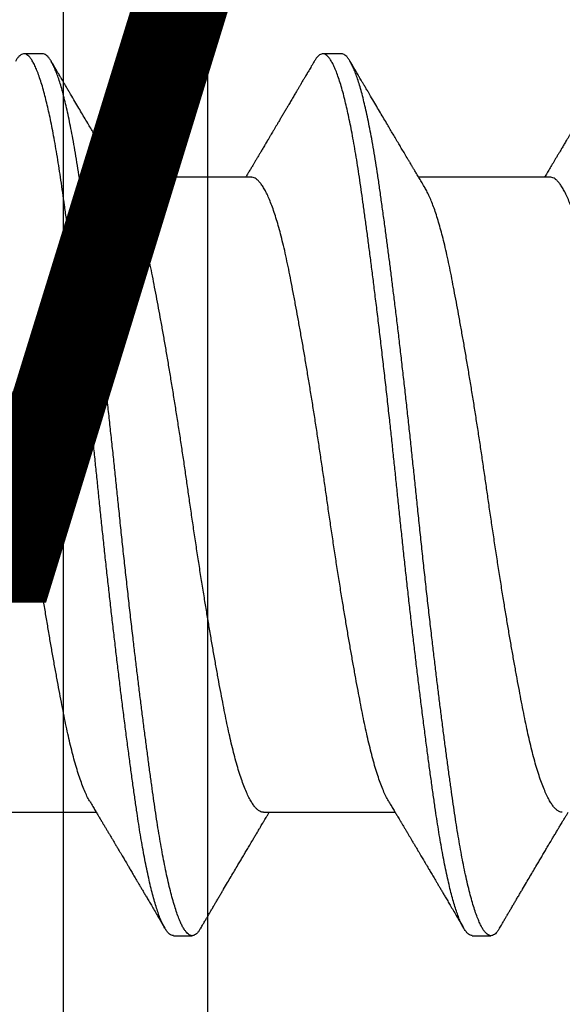
# Model space of a CAD drawing. Extents: x -2520 to 1829, y -2757 to -308.
# Drawn here: x 395 to 395, y -2120 to -2119 of the extents above; entities that cross this region are included whole.
import ezdxf

# ---------------------------------------------------------------- set-up
doc = ezdxf.new("R2010")
doc.units = 0
doc.header["$LTSCALE"] = 0.5
doc.header["$MEASUREMENT"] = 0
for name, color, linetype in [('ALB PLCP', 10, 'CONTINUOUS'), ('DENS OR PLY', 52, 'CONTINUOUS'), ('LIGHTING', 42, 'CONTINUOUS')]:
    doc.layers.add(name, color=color, linetype=linetype)
doc.layers.add('DIMS', color=92, linetype='CONTINUOUS', lineweight=15)
doc.styles.add('Arial', font='arial.ttf')

# ---------------------------------------------------------------- blocks, each defined once
blk = doc.blocks.new('#8X58-HWH-SD-TEK')
at = {"layer": 'ALB PLCP', "lineweight": 30}
for p, q in [((-0.05904, 0.2964), (-0.05904, 0.27192)), ((0.082, 0.28188), (0.082, 0.28536)), ((0.05904, 0.24306), (0.05904, 0.26754)), ((-0.082, 0.25758), (-0.082, 0.2541)), ((-0.05904, 0.24085), (-0.05904, 0.21637)), ((0.082, 0.22633), (0.082, 0.2298)), ((0.05904, 0.1875), (0.05904, 0.21198)), ((-0.082, 0.20202), (-0.082, 0.19855))]:
    blk.add_line(p, q, dxfattribs=at)
for points, knots in [([(0.05708, 0.32193), (0.05703, 0.3219), (0.05674, 0.32171), (0.05606, 0.32137), (0.05505, 0.32091), (0.05387, 0.32044), (0.05256, 0.31998), (0.05112, 0.31951), (0.04957, 0.31907), (0.04794, 0.31863), (0.04625, 0.31821), (0.04446, 0.3178), (0.04259, 0.3174), (0.04062, 0.31701), (0.03856, 0.31661), (0.0364, 0.3162), (0.03415, 0.31578), (0.0318, 0.31535), (0.02938, 0.31492), (0.02691, 0.31449), (0.02438, 0.31406), (0.0218, 0.31363), (0.0191, 0.31319), (0.01629, 0.31274), (0.01337, 0.31228), (0.01043, 0.31183), (0.00748, 0.31138), (0.00452, 0.31094), (0.00164, 0.31053), (-0.00119, 0.31013), (-0.00396, 0.30973), (-0.00674, 0.30932), (-0.00952, 0.3089), (-0.0123, 0.30847), (-0.01506, 0.30804), (-0.0178, 0.30761), (-0.0205, 0.30717), (-0.02315, 0.30673), (-0.02574, 0.30629), (-0.02824, 0.30586), (-0.03066, 0.30544), (-0.03301, 0.30502), (-0.03533, 0.30459), (-0.03761, 0.30416), (-0.03984, 0.30373), (-0.04196, 0.30331), (-0.04398, 0.30289), (-0.04589, 0.30246), (-0.04767, 0.30202), (-0.04932, 0.30159), (-0.05082, 0.30116), (-0.05221, 0.30073), (-0.05349, 0.30029), (-0.05463, 0.29985), (-0.05566, 0.29941), (-0.05655, 0.29897), (-0.0573, 0.29854), (-0.05792, 0.29811), (-0.0584, 0.29769), (-0.05875, 0.29728), (-0.05896, 0.29688), (-0.05905, 0.29659), (-0.05903, 0.29643), (-0.05903, 0.2964)], [0, 0, 0, 0, 0.003712, 0.021476, 0.039274, 0.057083, 0.074878, 0.092635, 0.110328, 0.126932, 0.143441, 0.159835, 0.176098, 0.192263, 0.208547, 0.224959, 0.241483, 0.2581, 0.274791, 0.291236, 0.307715, 0.324206, 0.340692, 0.358465, 0.376185, 0.393827, 0.411368, 0.428786, 0.44606, 0.462225, 0.478488, 0.494883, 0.511392, 0.527996, 0.544677, 0.561415, 0.57819, 0.594981, 0.611768, 0.62823, 0.64465, 0.661008, 0.677285, 0.69475, 0.71208, 0.729253, 0.746456, 0.763813, 0.781302, 0.797894, 0.814565, 0.831296, 0.848066, 0.864856, 0.881645, 0.898411, 0.915136, 0.931798, 0.948379, 0.964565, 0.980638, 0.996579, 1, 1, 1, 1]), ([(-0.0806, 0.30806), (-0.08029, 0.30788), (-0.07971, 0.30754), (-0.07889, 0.30706), (-0.07818, 0.30664), (-0.07757, 0.30628), (-0.07706, 0.30598), (-0.07666, 0.30574), (-0.07635, 0.30556), (-0.07612, 0.30543), (-0.07593, 0.30531), (-0.07572, 0.30519), (-0.0755, 0.30506), (-0.07524, 0.30491), (-0.07496, 0.30474), (-0.07452, 0.30448), (-0.07391, 0.30412), (-0.07314, 0.30367), (-0.07241, 0.30324), (-0.07174, 0.30284), (-0.07113, 0.30248), (-0.07051, 0.30212), (-0.06989, 0.30175), (-0.0693, 0.30141), (-0.06878, 0.30109), (-0.06836, 0.30085), (-0.06805, 0.30066), (-0.0678, 0.30052), (-0.06754, 0.30036), (-0.06721, 0.30017), (-0.06682, 0.29993), (-0.06638, 0.29968), (-0.06584, 0.29936), (-0.06522, 0.29899), (-0.06456, 0.2986), (-0.06395, 0.29824), (-0.0634, 0.29791), (-0.06288, 0.2976), (-0.06239, 0.29731), (-0.06192, 0.29703), (-0.06147, 0.29676), (-0.061, 0.29648), (-0.06046, 0.29616), (-0.0598, 0.29577), (-0.05931, 0.29548), (-0.05904, 0.29532), (-0.05904, 0.29532)], [0, 0, 0, 0, 0.042573, 0.08038, 0.113424, 0.14171, 0.165239, 0.184014, 0.198259, 0.207616, 0.215827, 0.225248, 0.235879, 0.247718, 0.260767, 0.275024, 0.30881, 0.345241, 0.381963, 0.410264, 0.438735, 0.467377, 0.49619, 0.524619, 0.54926, 0.56953, 0.582357, 0.592543, 0.604022, 0.619433, 0.638213, 0.658604, 0.680479, 0.712968, 0.744785, 0.773077, 0.797847, 0.821909, 0.844414, 0.866309, 0.887929, 0.906924, 0.931856, 0.962717, 0.999499, 1, 1, 1, 1]), ([(0.05903, 0.29861), (0.05903, 0.29852), (0.05902, 0.29829), (0.05887, 0.29793), (0.05858, 0.29752), (0.05817, 0.29711), (0.05762, 0.29669), (0.05693, 0.29625), (0.05607, 0.2958), (0.05505, 0.29534), (0.05388, 0.29487), (0.05256, 0.29441), (0.05112, 0.29394), (0.04957, 0.29349), (0.04794, 0.29306), (0.04625, 0.29264), (0.04446, 0.29223), (0.04259, 0.29183), (0.04062, 0.29144), (0.03856, 0.29104), (0.0364, 0.29063), (0.03415, 0.29021), (0.0318, 0.28978), (0.02938, 0.28935), (0.02691, 0.28892), (0.02438, 0.28849), (0.0218, 0.28806), (0.0191, 0.28762), (0.01629, 0.28717), (0.01337, 0.28671), (0.01043, 0.28626), (0.00748, 0.28581), (0.00452, 0.28537), (0.00164, 0.28495), (-0.00119, 0.28455), (-0.00396, 0.28415), (-0.00674, 0.28374), (-0.00952, 0.28333), (-0.0123, 0.2829), (-0.01506, 0.28247), (-0.0178, 0.28204), (-0.0205, 0.2816), (-0.02315, 0.28116), (-0.02574, 0.28072), (-0.02824, 0.28029), (-0.03066, 0.27986), (-0.03301, 0.27944), (-0.0353, 0.27902), (-0.03752, 0.2786), (-0.03967, 0.27819), (-0.04172, 0.27779), (-0.04367, 0.27738), (-0.04554, 0.27697), (-0.04727, 0.27655), (-0.04888, 0.27614), (-0.05035, 0.27573), (-0.05173, 0.27531), (-0.053, 0.27489), (-0.05415, 0.27447), (-0.05519, 0.27405), (-0.0561, 0.27362), (-0.05672, 0.27331), (-0.057, 0.27313), (-0.05705, 0.2731)], [0, 0, 0, 0, 0.011697, 0.028009, 0.044154, 0.060404, 0.076741, 0.093148, 0.110921, 0.128729, 0.146548, 0.164352, 0.182118, 0.199821, 0.216434, 0.232951, 0.249354, 0.265625, 0.281799, 0.298091, 0.314513, 0.331046, 0.347672, 0.364371, 0.380825, 0.397312, 0.413813, 0.430307, 0.44809, 0.465819, 0.48347, 0.50102, 0.518448, 0.535731, 0.551905, 0.568176, 0.58458, 0.601097, 0.617711, 0.634401, 0.651148, 0.667931, 0.684731, 0.701527, 0.717998, 0.734427, 0.750793, 0.767078, 0.783892, 0.800581, 0.817125, 0.833663, 0.850345, 0.867154, 0.883102, 0.899128, 0.915215, 0.931345, 0.947501, 0.963663, 0.979815, 0.995937, 1, 1, 1, 1]), ([(0.08059, 0.28696), (0.08034, 0.28711), (0.07986, 0.28739), (0.0792, 0.28778), (0.07865, 0.2881), (0.07821, 0.28836), (0.07788, 0.28855), (0.07752, 0.28877), (0.07704, 0.28905), (0.07645, 0.2894), (0.07582, 0.28977), (0.07521, 0.29013), (0.07458, 0.2905), (0.07397, 0.29086), (0.07316, 0.29134), (0.07217, 0.29192), (0.07102, 0.2926), (0.06992, 0.29324), (0.06894, 0.29382), (0.06808, 0.29434), (0.06731, 0.29479), (0.06655, 0.29524), (0.06576, 0.29571), (0.0649, 0.29622), (0.0641, 0.29669), (0.06335, 0.29714), (0.06271, 0.29752), (0.0621, 0.29788), (0.06157, 0.29819), (0.06122, 0.2984), (0.06099, 0.29854), (0.06084, 0.29863), (0.06064, 0.29875), (0.06037, 0.29891), (0.05998, 0.29914), (0.05953, 0.29941), (0.05919, 0.29961), (0.05904, 0.2997)], [0, 0, 0, 0, 0.035772, 0.066389, 0.091856, 0.112173, 0.127345, 0.137588, 0.16237, 0.193745, 0.22019, 0.249717, 0.279107, 0.307443, 0.334725, 0.391824, 0.444279, 0.495069, 0.544563, 0.580746, 0.615753, 0.651059, 0.687087, 0.725893, 0.770029, 0.799069, 0.830024, 0.859919, 0.88411, 0.902549, 0.909612, 0.915598, 0.924325, 0.936822, 0.953085, 0.978708, 1, 1, 1, 1]), ([(0.08058, 0.28696), (0.08074, 0.28687), (0.08108, 0.28666), (0.08148, 0.28634), (0.08179, 0.286), (0.08197, 0.28566), (0.08202, 0.28533), (0.08195, 0.285), (0.08176, 0.28467), (0.08145, 0.28434), (0.08103, 0.28402), (0.0805, 0.28368), (0.07985, 0.28335), (0.07904, 0.28299), (0.07805, 0.28261), (0.07687, 0.28221), (0.07554, 0.28181), (0.07406, 0.28141), (0.07244, 0.28102), (0.07069, 0.28062), (0.06885, 0.28024), (0.06696, 0.27988), (0.06502, 0.27953), (0.063, 0.27918), (0.06089, 0.27884), (0.05869, 0.27851), (0.05641, 0.27818), (0.05404, 0.27785), (0.05157, 0.27751), (0.049, 0.27716), (0.04635, 0.27681), (0.04361, 0.27645), (0.04084, 0.2761), (0.03806, 0.27575), (0.03528, 0.27541), (0.03244, 0.27506), (0.02955, 0.27472), (0.02647, 0.27436), (0.02319, 0.27398), (0.01973, 0.27358), (0.01623, 0.27319), (0.01272, 0.27281), (0.00921, 0.27243), (0.0057, 0.27206), (0.00229, 0.2717), (-0.001, 0.27136), (-0.00421, 0.27103), (-0.00742, 0.27069), (-0.01064, 0.27035), (-0.01387, 0.27), (-0.01708, 0.26965), (-0.02028, 0.26929), (-0.02345, 0.26892), (-0.0266, 0.26856), (-0.0297, 0.2682), (-0.03276, 0.26783), (-0.03571, 0.26747), (-0.03854, 0.26712), (-0.04125, 0.26678), (-0.0439, 0.26644), (-0.04648, 0.2661), (-0.04911, 0.26576), (-0.05178, 0.26539), (-0.05446, 0.26502), (-0.05703, 0.26466), (-0.05949, 0.2643), (-0.06184, 0.26394), (-0.0641, 0.26357), (-0.06619, 0.2632), (-0.06812, 0.26283), (-0.0699, 0.26248), (-0.07156, 0.26212), (-0.07312, 0.26175), (-0.07455, 0.26139), (-0.07587, 0.26102), (-0.07707, 0.26066), (-0.07813, 0.26029), (-0.07907, 0.25993), (-0.07988, 0.25957), (-0.08056, 0.25921), (-0.0811, 0.25887), (-0.08151, 0.25853), (-0.08179, 0.25821), (-0.08195, 0.25789), (-0.08202, 0.25768), (-0.082, 0.25758), (-0.082, 0.25758)], [0, 0, 0, 0, 0.0092512, 0.0211723, 0.0330262, 0.0448041, 0.056498, 0.0682033, 0.0799919, 0.0911756, 0.1024184, 0.1137127, 0.1250507, 0.1364243, 0.1496174, 0.1628342, 0.1760619, 0.1892873, 0.2024973, 0.215679, 0.2288194, 0.2408181, 0.2527621, 0.2646423, 0.2764498, 0.2881761, 0.2998567, 0.3116149, 0.3234512, 0.3353567, 0.3473227, 0.3593397, 0.3713982, 0.382797, 0.3942157, 0.405646, 0.4170793, 0.4285073, 0.4417118, 0.4548848, 0.4680135, 0.4810856, 0.4940888, 0.5070114, 0.5198419, 0.5315224, 0.5432491, 0.5550569, 0.5669374, 0.5788817, 0.5908806, 0.6029246, 0.6150041, 0.6271091, 0.6392298, 0.6513561, 0.6634777, 0.6748936, 0.6862881, 0.697653, 0.70898, 0.7202612, 0.7332463, 0.7461479, 0.7589549, 0.7716973, 0.784526, 0.7974468, 0.8104486, 0.822428, 0.8344561, 0.8465234, 0.85862, 0.870736, 0.8828613, 0.8949859, 0.9070996, 0.9191925, 0.9312546, 0.9432761, 0.9552475, 0.9664807, 0.9776534, 0.9887583, 0.9997885, 1, 1, 1, 1]), ([(0.08198, 0.28188), (0.08199, 0.28183), (0.082, 0.28165), (0.08186, 0.28135), (0.08157, 0.28099), (0.08115, 0.28063), (0.08062, 0.28028), (0.07995, 0.27992), (0.07915, 0.27956), (0.07822, 0.2792), (0.07716, 0.27883), (0.07598, 0.27847), (0.07467, 0.2781), (0.07324, 0.27774), (0.0717, 0.27737), (0.07004, 0.27701), (0.06831, 0.27666), (0.06652, 0.27632), (0.06468, 0.27599), (0.06276, 0.27567), (0.06076, 0.27535), (0.05858, 0.27502), (0.0562, 0.27468), (0.0536, 0.27432), (0.05088, 0.27394), (0.04805, 0.27356), (0.04511, 0.27318), (0.04208, 0.27279), (0.03904, 0.2724), (0.03602, 0.27203), (0.03302, 0.27166), (0.02996, 0.2713), (0.02686, 0.27093), (0.02372, 0.27057), (0.02055, 0.2702), (0.01735, 0.26985), (0.01414, 0.26949), (0.01092, 0.26914), (0.0077, 0.2688), (0.00448, 0.26846), (0.00134, 0.26813), (-0.00174, 0.26782), (-0.00476, 0.2675), (-0.00779, 0.26718), (-0.01083, 0.26686), (-0.01403, 0.26651), (-0.01738, 0.26614), (-0.02086, 0.26575), (-0.02432, 0.26535), (-0.02774, 0.26496), (-0.0311, 0.26456), (-0.03441, 0.26416), (-0.03756, 0.26377), (-0.04055, 0.2634), (-0.04337, 0.26304), (-0.04612, 0.26268), (-0.04878, 0.26233), (-0.05136, 0.26198), (-0.05384, 0.26164), (-0.05622, 0.2613), (-0.0585, 0.26098), (-0.0607, 0.26065), (-0.06282, 0.26031), (-0.06486, 0.25996), (-0.06676, 0.25962), (-0.06854, 0.25928), (-0.07019, 0.25894), (-0.07175, 0.2586), (-0.0732, 0.25826), (-0.07462, 0.2579), (-0.07599, 0.25752), (-0.07728, 0.25712), (-0.07841, 0.25672), (-0.07939, 0.25632), (-0.08021, 0.25593), (-0.08088, 0.25555), (-0.08138, 0.25518), (-0.08173, 0.25482), (-0.08194, 0.25448), (-0.08202, 0.25415), (-0.08198, 0.25383), (-0.08181, 0.25349), (-0.08151, 0.25315), (-0.08111, 0.25282), (-0.08075, 0.2526), (-0.08059, 0.2525)], [0, 0, 0, 0, 0.006105, 0.018921, 0.031831, 0.043737, 0.055704, 0.067722, 0.079781, 0.091871, 0.103984, 0.116108, 0.128234, 0.140351, 0.15245, 0.16452, 0.176552, 0.187853, 0.199103, 0.210295, 0.221422, 0.232476, 0.245222, 0.258061, 0.270991, 0.284001, 0.297079, 0.310212, 0.323388, 0.335494, 0.347615, 0.359741, 0.371863, 0.383969, 0.396052, 0.408099, 0.420102, 0.432052, 0.443938, 0.455752, 0.467486, 0.478496, 0.489569, 0.500712, 0.51192, 0.523183, 0.536275, 0.54942, 0.562605, 0.575817, 0.589043, 0.60227, 0.615486, 0.627578, 0.63964, 0.651661, 0.663632, 0.675543, 0.687385, 0.69915, 0.710835, 0.722554, 0.734355, 0.746229, 0.758168, 0.769476, 0.780825, 0.792208, 0.803615, 0.815039, 0.828267, 0.841493, 0.854703, 0.867886, 0.881027, 0.894115, 0.907138, 0.919007, 0.930803, 0.942515, 0.954204, 0.965975, 0.977822, 0.989738, 1, 1, 1, 1]), ([(0.05709, 0.26637), (0.05738, 0.26655), (0.05793, 0.26688), (0.05869, 0.26733), (0.05933, 0.26771), (0.05984, 0.26802), (0.06023, 0.26825), (0.0605, 0.26841), (0.0607, 0.26853), (0.06087, 0.26863), (0.06104, 0.26873), (0.06125, 0.26885), (0.06149, 0.269), (0.06183, 0.2692), (0.06227, 0.26946), (0.06277, 0.26976), (0.06324, 0.27004), (0.06372, 0.27032), (0.06417, 0.27059), (0.06463, 0.27086), (0.0651, 0.27114), (0.06562, 0.27145), (0.06616, 0.27177), (0.06667, 0.27207), (0.06713, 0.27234), (0.06753, 0.27258), (0.06785, 0.27277), (0.06816, 0.27295), (0.06851, 0.27316), (0.06899, 0.27344), (0.06958, 0.27379), (0.07028, 0.2742), (0.07107, 0.27467), (0.0718, 0.2751), (0.07245, 0.27549), (0.073, 0.27581), (0.07357, 0.27615), (0.07417, 0.2765), (0.07483, 0.27689), (0.07556, 0.27732), (0.07638, 0.2778), (0.07728, 0.27833), (0.0783, 0.27893), (0.07941, 0.27958), (0.08019, 0.28004), (0.0806, 0.28028)], [0, 0, 0, 0, 0.037452, 0.069936, 0.097446, 0.119974, 0.135044, 0.146593, 0.154619, 0.160653, 0.16804, 0.176897, 0.187225, 0.199026, 0.220543, 0.242765, 0.263011, 0.281281, 0.302918, 0.321078, 0.340301, 0.362599, 0.387976, 0.408896, 0.428175, 0.445746, 0.460328, 0.469565, 0.484956, 0.505203, 0.530309, 0.560272, 0.594177, 0.631384, 0.653664, 0.676981, 0.701335, 0.726729, 0.753702, 0.785168, 0.819353, 0.857925, 0.900887, 0.948244, 1, 1, 1, 1]), ([(-0.05706, 0.2731), (-0.05738, 0.27291), (-0.05796, 0.27257), (-0.05877, 0.27208), (-0.05945, 0.27168), (-0.06, 0.27135), (-0.06043, 0.2711), (-0.06072, 0.27092), (-0.06094, 0.27079), (-0.06114, 0.27067), (-0.06139, 0.27052), (-0.06174, 0.27031), (-0.06219, 0.27005), (-0.06282, 0.26967), (-0.0636, 0.26921), (-0.06446, 0.2687), (-0.06531, 0.26819), (-0.06618, 0.26768), (-0.06707, 0.26715), (-0.06796, 0.26663), (-0.06891, 0.26607), (-0.06994, 0.26546), (-0.07106, 0.26479), (-0.07224, 0.2641), (-0.0735, 0.26335), (-0.0746, 0.26271), (-0.07548, 0.26219), (-0.07608, 0.26184), (-0.07661, 0.26152), (-0.07708, 0.26125), (-0.07743, 0.26104), (-0.0777, 0.26088), (-0.07796, 0.26073), (-0.07829, 0.26053), (-0.07873, 0.26028), (-0.07926, 0.25997), (-0.0799, 0.25959), (-0.08035, 0.25933), (-0.08059, 0.25918)], [0, 0, 0, 0, 0.039859, 0.074313, 0.103351, 0.126964, 0.144888, 0.157552, 0.165194, 0.172817, 0.182416, 0.197975, 0.216926, 0.239231, 0.279328, 0.315895, 0.348932, 0.388346, 0.426117, 0.463119, 0.501286, 0.547448, 0.594839, 0.643893, 0.697447, 0.755984, 0.783307, 0.809264, 0.832143, 0.851943, 0.868662, 0.876708, 0.886733, 0.900966, 0.919407, 0.942058, 0.968922, 1, 1, 1, 1]), ([(0.05708, 0.26637), (0.05703, 0.26634), (0.05674, 0.26616), (0.05606, 0.26582), (0.05505, 0.26535), (0.05387, 0.26489), (0.05256, 0.26442), (0.05112, 0.26396), (0.04957, 0.26351), (0.04794, 0.26308), (0.04625, 0.26266), (0.04446, 0.26225), (0.04259, 0.26185), (0.04062, 0.26146), (0.03856, 0.26105), (0.0364, 0.26064), (0.03415, 0.26022), (0.0318, 0.2598), (0.02938, 0.25937), (0.02691, 0.25894), (0.02438, 0.25851), (0.0218, 0.25808), (0.0191, 0.25764), (0.01629, 0.25718), (0.01337, 0.25672), (0.01043, 0.25627), (0.00748, 0.25583), (0.00452, 0.25539), (0.00164, 0.25497), (-0.00119, 0.25457), (-0.00396, 0.25417), (-0.00674, 0.25376), (-0.00952, 0.25334), (-0.0123, 0.25292), (-0.01506, 0.25249), (-0.0178, 0.25205), (-0.0205, 0.25161), (-0.02315, 0.25117), (-0.02574, 0.25074), (-0.02824, 0.25031), (-0.03066, 0.24988), (-0.03301, 0.24946), (-0.03533, 0.24903), (-0.03761, 0.2486), (-0.03984, 0.24817), (-0.04196, 0.24775), (-0.04398, 0.24733), (-0.04589, 0.2469), (-0.04767, 0.24647), (-0.04932, 0.24604), (-0.05082, 0.24561), (-0.05221, 0.24517), (-0.05349, 0.24473), (-0.05463, 0.24429), (-0.05566, 0.24386), (-0.05655, 0.24342), (-0.0573, 0.24298), (-0.05792, 0.24255), (-0.0584, 0.24213), (-0.05875, 0.24172), (-0.05896, 0.24132), (-0.05905, 0.24103), (-0.05903, 0.24088), (-0.05903, 0.24085)], [0, 0, 0, 0, 0.003712, 0.021476, 0.039274, 0.057083, 0.074878, 0.092635, 0.110328, 0.126932, 0.143441, 0.159835, 0.176098, 0.192263, 0.208547, 0.224959, 0.241483, 0.2581, 0.274791, 0.291236, 0.307715, 0.324206, 0.340692, 0.358465, 0.376185, 0.393827, 0.411368, 0.428786, 0.44606, 0.462225, 0.478488, 0.494883, 0.511392, 0.527996, 0.544677, 0.561415, 0.57819, 0.594981, 0.611768, 0.62823, 0.64465, 0.661008, 0.677285, 0.69475, 0.71208, 0.729253, 0.746456, 0.763813, 0.781302, 0.797894, 0.814565, 0.831296, 0.848066, 0.864856, 0.881645, 0.898411, 0.915136, 0.931798, 0.948379, 0.964565, 0.980638, 0.996579, 1, 1, 1, 1]), ([(-0.0806, 0.2525), (-0.08029, 0.25232), (-0.07971, 0.25198), (-0.07889, 0.2515), (-0.07818, 0.25108), (-0.07757, 0.25072), (-0.07706, 0.25042), (-0.07666, 0.25018), (-0.07635, 0.25001), (-0.07612, 0.24987), (-0.07593, 0.24976), (-0.07572, 0.24964), (-0.0755, 0.2495), (-0.07524, 0.24935), (-0.07496, 0.24919), (-0.07452, 0.24893), (-0.07391, 0.24857), (-0.07314, 0.24812), (-0.07241, 0.24769), (-0.07174, 0.24729), (-0.07113, 0.24693), (-0.07051, 0.24656), (-0.06989, 0.2462), (-0.0693, 0.24585), (-0.06878, 0.24554), (-0.06836, 0.24529), (-0.06805, 0.24511), (-0.0678, 0.24496), (-0.06754, 0.24481), (-0.06721, 0.24461), (-0.06682, 0.24438), (-0.06638, 0.24412), (-0.06584, 0.2438), (-0.06522, 0.24343), (-0.06456, 0.24304), (-0.06395, 0.24268), (-0.0634, 0.24235), (-0.06288, 0.24205), (-0.06239, 0.24176), (-0.06192, 0.24147), (-0.06147, 0.24121), (-0.061, 0.24093), (-0.06046, 0.24061), (-0.0598, 0.24021), (-0.05931, 0.23992), (-0.05904, 0.23976), (-0.05904, 0.23976)], [0, 0, 0, 0, 0.042573, 0.08038, 0.113424, 0.14171, 0.165239, 0.184014, 0.198259, 0.207616, 0.215827, 0.225248, 0.235879, 0.247718, 0.260767, 0.275024, 0.30881, 0.345241, 0.381963, 0.410264, 0.438735, 0.467377, 0.49619, 0.524619, 0.54926, 0.56953, 0.582357, 0.592543, 0.604022, 0.619433, 0.638213, 0.658604, 0.680479, 0.712968, 0.744785, 0.773077, 0.797847, 0.821909, 0.844414, 0.866309, 0.887929, 0.906924, 0.931856, 0.962717, 0.999499, 1, 1, 1, 1]), ([(0.08059, 0.2314), (0.08034, 0.23156), (0.07986, 0.23184), (0.0792, 0.23222), (0.07865, 0.23255), (0.07821, 0.23281), (0.07788, 0.233), (0.07752, 0.23321), (0.07704, 0.23349), (0.07645, 0.23384), (0.07582, 0.23421), (0.07521, 0.23457), (0.07458, 0.23494), (0.07397, 0.2353), (0.07316, 0.23578), (0.07217, 0.23636), (0.07102, 0.23704), (0.06992, 0.23769), (0.06894, 0.23827), (0.06808, 0.23878), (0.06731, 0.23923), (0.06655, 0.23969), (0.06576, 0.24015), (0.0649, 0.24066), (0.0641, 0.24114), (0.06335, 0.24158), (0.06271, 0.24196), (0.0621, 0.24233), (0.06157, 0.24264), (0.06122, 0.24285), (0.06099, 0.24298), (0.06084, 0.24307), (0.06064, 0.24319), (0.06037, 0.24335), (0.05998, 0.24358), (0.05953, 0.24385), (0.05919, 0.24405), (0.05904, 0.24414)], [0, 0, 0, 0, 0.035772, 0.066389, 0.091856, 0.112173, 0.127345, 0.137588, 0.16237, 0.193745, 0.22019, 0.249717, 0.279107, 0.307443, 0.334725, 0.391824, 0.444279, 0.495069, 0.544563, 0.580746, 0.615753, 0.651059, 0.687087, 0.725893, 0.770029, 0.799069, 0.830024, 0.859919, 0.88411, 0.902549, 0.909612, 0.915598, 0.924325, 0.936822, 0.953085, 0.978708, 1, 1, 1, 1]), ([(0.05903, 0.24306), (0.05903, 0.24296), (0.05902, 0.24273), (0.05887, 0.24237), (0.05858, 0.24196), (0.05817, 0.24155), (0.05762, 0.24113), (0.05693, 0.2407), (0.05607, 0.24024), (0.05505, 0.23978), (0.05388, 0.23931), (0.05256, 0.23885), (0.05112, 0.23839), (0.04957, 0.23794), (0.04794, 0.23751), (0.04625, 0.23709), (0.04446, 0.23668), (0.04259, 0.23628), (0.04062, 0.23589), (0.03856, 0.23548), (0.0364, 0.23507), (0.03415, 0.23465), (0.0318, 0.23423), (0.02938, 0.2338), (0.02691, 0.23337), (0.02438, 0.23294), (0.0218, 0.23251), (0.0191, 0.23206), (0.01629, 0.23161), (0.01337, 0.23115), (0.01043, 0.2307), (0.00748, 0.23025), (0.00452, 0.22982), (0.00164, 0.2294), (-0.00119, 0.229), (-0.00396, 0.2286), (-0.00674, 0.22819), (-0.00952, 0.22777), (-0.0123, 0.22735), (-0.01506, 0.22691), (-0.0178, 0.22648), (-0.0205, 0.22604), (-0.02315, 0.2256), (-0.02574, 0.22517), (-0.02824, 0.22474), (-0.03066, 0.22431), (-0.03301, 0.22389), (-0.0353, 0.22347), (-0.03752, 0.22305), (-0.03967, 0.22263), (-0.04172, 0.22223), (-0.04367, 0.22183), (-0.04554, 0.22141), (-0.04727, 0.221), (-0.04888, 0.22058), (-0.05035, 0.22017), (-0.05173, 0.21975), (-0.053, 0.21933), (-0.05415, 0.21891), (-0.05519, 0.21849), (-0.0561, 0.21807), (-0.05672, 0.21775), (-0.057, 0.21758), (-0.05705, 0.21754)], [0, 0, 0, 0, 0.011697, 0.028009, 0.044154, 0.060404, 0.076741, 0.093148, 0.110921, 0.128729, 0.146548, 0.164352, 0.182118, 0.199821, 0.216434, 0.232951, 0.249354, 0.265625, 0.281799, 0.298091, 0.314513, 0.331046, 0.347672, 0.364371, 0.380825, 0.397312, 0.413813, 0.430307, 0.44809, 0.465819, 0.48347, 0.50102, 0.518448, 0.535731, 0.551905, 0.568176, 0.58458, 0.601097, 0.617711, 0.634401, 0.651148, 0.667931, 0.684731, 0.701527, 0.717998, 0.734427, 0.750793, 0.767078, 0.783892, 0.800581, 0.817125, 0.833663, 0.850345, 0.867154, 0.883102, 0.899128, 0.915215, 0.931345, 0.947501, 0.963663, 0.979815, 0.995937, 1, 1, 1, 1]), ([(0.08058, 0.2314), (0.08074, 0.23131), (0.08108, 0.23111), (0.08148, 0.23078), (0.08179, 0.23044), (0.08197, 0.23011), (0.08202, 0.22978), (0.08195, 0.22945), (0.08176, 0.22912), (0.08145, 0.22879), (0.08103, 0.22846), (0.0805, 0.22813), (0.07985, 0.22779), (0.07904, 0.22743), (0.07805, 0.22705), (0.07687, 0.22666), (0.07554, 0.22626), (0.07406, 0.22586), (0.07244, 0.22546), (0.07069, 0.22507), (0.06885, 0.22469), (0.06696, 0.22432), (0.06502, 0.22397), (0.063, 0.22363), (0.06089, 0.22329), (0.05869, 0.22296), (0.05641, 0.22263), (0.05404, 0.22229), (0.05157, 0.22195), (0.049, 0.22161), (0.04635, 0.22126), (0.04361, 0.2209), (0.04084, 0.22055), (0.03806, 0.2202), (0.03528, 0.21985), (0.03244, 0.21951), (0.02955, 0.21916), (0.02647, 0.2188), (0.02319, 0.21842), (0.01973, 0.21803), (0.01623, 0.21764), (0.01272, 0.21725), (0.00921, 0.21687), (0.0057, 0.2165), (0.00229, 0.21615), (-0.001, 0.21581), (-0.00421, 0.21548), (-0.00742, 0.21514), (-0.01064, 0.21479), (-0.01387, 0.21444), (-0.01708, 0.21409), (-0.02028, 0.21373), (-0.02345, 0.21337), (-0.0266, 0.213), (-0.0297, 0.21264), (-0.03276, 0.21227), (-0.03571, 0.21192), (-0.03854, 0.21156), (-0.04125, 0.21122), (-0.0439, 0.21088), (-0.04648, 0.21055), (-0.04911, 0.2102), (-0.05178, 0.20984), (-0.05446, 0.20947), (-0.05703, 0.20911), (-0.05949, 0.20875), (-0.06184, 0.20838), (-0.0641, 0.20801), (-0.06619, 0.20764), (-0.06812, 0.20728), (-0.0699, 0.20692), (-0.07156, 0.20656), (-0.07312, 0.2062), (-0.07455, 0.20583), (-0.07587, 0.20547), (-0.07707, 0.2051), (-0.07813, 0.20474), (-0.07907, 0.20437), (-0.07988, 0.20401), (-0.08056, 0.20366), (-0.0811, 0.20331), (-0.08151, 0.20298), (-0.08179, 0.20265), (-0.08195, 0.20234), (-0.08202, 0.20213), (-0.082, 0.20202), (-0.082, 0.20202)], [0, 0, 0, 0, 0.009251, 0.021172, 0.033026, 0.044804, 0.056498, 0.068203, 0.079992, 0.091176, 0.102418, 0.113713, 0.125051, 0.136424, 0.149617, 0.162834, 0.176062, 0.189287, 0.202497, 0.215679, 0.228819, 0.240818, 0.252762, 0.264642, 0.27645, 0.288176, 0.299857, 0.311615, 0.323451, 0.335357, 0.347323, 0.35934, 0.371398, 0.382797, 0.394216, 0.405646, 0.417079, 0.428507, 0.441712, 0.454885, 0.468014, 0.481086, 0.494089, 0.507011, 0.519842, 0.531522, 0.543249, 0.555057, 0.566937, 0.578882, 0.590881, 0.602925, 0.615004, 0.627109, 0.63923, 0.651356, 0.663478, 0.674894, 0.686288, 0.697653, 0.70898, 0.720261, 0.733246, 0.746148, 0.758955, 0.771697, 0.784526, 0.797447, 0.810449, 0.822428, 0.834456, 0.846523, 0.85862, 0.870736, 0.882861, 0.894986, 0.9071, 0.919193, 0.931255, 0.943276, 0.955248, 0.966481, 0.977653, 0.988758, 0.999788, 1, 1, 1, 1]), ([(0.08198, 0.22633), (0.08199, 0.22627), (0.082, 0.22609), (0.08186, 0.22579), (0.08157, 0.22543), (0.08115, 0.22507), (0.08062, 0.22472), (0.07995, 0.22437), (0.07915, 0.22401), (0.07822, 0.22364), (0.07716, 0.22328), (0.07598, 0.22291), (0.07467, 0.22255), (0.07324, 0.22218), (0.0717, 0.22182), (0.07004, 0.22146), (0.06831, 0.22111), (0.06652, 0.22077), (0.06468, 0.22044), (0.06276, 0.22011), (0.06076, 0.2198), (0.05858, 0.21947), (0.0562, 0.21913), (0.0536, 0.21876), (0.05088, 0.21839), (0.04805, 0.21801), (0.04511, 0.21762), (0.04208, 0.21723), (0.03904, 0.21685), (0.03602, 0.21647), (0.03302, 0.21611), (0.02996, 0.21574), (0.02686, 0.21538), (0.02372, 0.21501), (0.02055, 0.21465), (0.01735, 0.21429), (0.01414, 0.21393), (0.01092, 0.21358), (0.0077, 0.21324), (0.00448, 0.2129), (0.00134, 0.21257), (-0.00174, 0.21226), (-0.00476, 0.21195), (-0.00779, 0.21163), (-0.01083, 0.2113), (-0.01403, 0.21095), (-0.01738, 0.21058), (-0.02086, 0.21019), (-0.02432, 0.2098), (-0.02774, 0.2094), (-0.0311, 0.209), (-0.03441, 0.2086), (-0.03756, 0.20821), (-0.04055, 0.20784), (-0.04337, 0.20748), (-0.04612, 0.20712), (-0.04878, 0.20677), (-0.05136, 0.20642), (-0.05384, 0.20608), (-0.05622, 0.20575), (-0.0585, 0.20542), (-0.0607, 0.20509), (-0.06282, 0.20475), (-0.06486, 0.20441), (-0.06676, 0.20407), (-0.06854, 0.20373), (-0.07019, 0.20339), (-0.07175, 0.20305), (-0.0732, 0.2027), (-0.07462, 0.20234), (-0.07599, 0.20196), (-0.07728, 0.20156), (-0.07841, 0.20116), (-0.07939, 0.20077), (-0.08021, 0.20038), (-0.08088, 0.19999), (-0.08138, 0.19962), (-0.08173, 0.19927), (-0.08194, 0.19893), (-0.08202, 0.1986), (-0.08198, 0.19827), (-0.08181, 0.19794), (-0.08151, 0.19759), (-0.08111, 0.19726), (-0.08075, 0.19705), (-0.08059, 0.19694)], [0, 0, 0, 0, 0.006105, 0.018921, 0.031831, 0.043737, 0.055704, 0.067722, 0.079781, 0.091871, 0.103984, 0.116108, 0.128234, 0.140351, 0.15245, 0.16452, 0.176552, 0.187853, 0.199103, 0.210295, 0.221422, 0.232476, 0.245222, 0.258061, 0.270991, 0.284001, 0.297079, 0.310212, 0.323388, 0.335494, 0.347615, 0.359741, 0.371863, 0.383969, 0.396052, 0.408099, 0.420102, 0.432052, 0.443938, 0.455752, 0.467486, 0.478496, 0.489569, 0.500712, 0.51192, 0.523183, 0.536275, 0.54942, 0.562605, 0.575817, 0.589043, 0.60227, 0.615486, 0.627578, 0.63964, 0.651661, 0.663632, 0.675543, 0.687385, 0.69915, 0.710835, 0.722554, 0.734355, 0.746229, 0.758168, 0.769476, 0.780825, 0.792208, 0.803615, 0.815039, 0.828267, 0.841493, 0.854703, 0.867886, 0.881027, 0.894115, 0.907138, 0.919007, 0.930803, 0.942515, 0.954204, 0.965975, 0.977822, 0.989738, 1, 1, 1, 1]), ([(0.05709, 0.21082), (0.05738, 0.21099), (0.05793, 0.21132), (0.05869, 0.21177), (0.05933, 0.21216), (0.05984, 0.21246), (0.06023, 0.21269), (0.0605, 0.21285), (0.0607, 0.21297), (0.06087, 0.21307), (0.06104, 0.21317), (0.06125, 0.2133), (0.06149, 0.21344), (0.06183, 0.21365), (0.06227, 0.2139), (0.06277, 0.2142), (0.06324, 0.21448), (0.06372, 0.21476), (0.06417, 0.21503), (0.06463, 0.21531), (0.0651, 0.21558), (0.06562, 0.21589), (0.06616, 0.21621), (0.06667, 0.21652), (0.06713, 0.21678), (0.06753, 0.21702), (0.06785, 0.21722), (0.06816, 0.2174), (0.06851, 0.2176), (0.06899, 0.21789), (0.06958, 0.21823), (0.07028, 0.21865), (0.07107, 0.21911), (0.0718, 0.21955), (0.07245, 0.21993), (0.073, 0.22025), (0.07357, 0.22059), (0.07417, 0.22095), (0.07483, 0.22133), (0.07556, 0.22176), (0.07638, 0.22224), (0.07728, 0.22278), (0.0783, 0.22337), (0.07941, 0.22403), (0.08019, 0.22448), (0.0806, 0.22472)], [0, 0, 0, 0, 0.037452, 0.069936, 0.097446, 0.119974, 0.135044, 0.146593, 0.154619, 0.160653, 0.16804, 0.176897, 0.187225, 0.199026, 0.220543, 0.242765, 0.263011, 0.281281, 0.302918, 0.321078, 0.340301, 0.362599, 0.387976, 0.408896, 0.428175, 0.445746, 0.460328, 0.469565, 0.484956, 0.505203, 0.530309, 0.560272, 0.594177, 0.631384, 0.653664, 0.676981, 0.701335, 0.726729, 0.753702, 0.785168, 0.819353, 0.857925, 0.900887, 0.948244, 1, 1, 1, 1]), ([(-0.05706, 0.21754), (-0.05738, 0.21736), (-0.05796, 0.21701), (-0.05877, 0.21653), (-0.05945, 0.21612), (-0.06, 0.21579), (-0.06043, 0.21554), (-0.06072, 0.21536), (-0.06094, 0.21523), (-0.06114, 0.21512), (-0.06139, 0.21496), (-0.06174, 0.21476), (-0.06219, 0.21449), (-0.06282, 0.21412), (-0.0636, 0.21366), (-0.06446, 0.21315), (-0.06531, 0.21264), (-0.06618, 0.21213), (-0.06707, 0.2116), (-0.06796, 0.21107), (-0.06891, 0.21051), (-0.06994, 0.2099), (-0.07106, 0.20924), (-0.07224, 0.20854), (-0.0735, 0.2078), (-0.0746, 0.20715), (-0.07548, 0.20664), (-0.07608, 0.20628), (-0.07661, 0.20597), (-0.07708, 0.20569), (-0.07743, 0.20549), (-0.0777, 0.20533), (-0.07796, 0.20518), (-0.07829, 0.20498), (-0.07873, 0.20472), (-0.07926, 0.20441), (-0.0799, 0.20404), (-0.08035, 0.20377), (-0.08059, 0.20363)], [0, 0, 0, 0, 0.039859, 0.074313, 0.103351, 0.126964, 0.144888, 0.157552, 0.165194, 0.172817, 0.182416, 0.197975, 0.216926, 0.239231, 0.279328, 0.315895, 0.348932, 0.388346, 0.426117, 0.463119, 0.501286, 0.547448, 0.594839, 0.643893, 0.697447, 0.755984, 0.783307, 0.809264, 0.832143, 0.851943, 0.868662, 0.876708, 0.886733, 0.900966, 0.919407, 0.942058, 0.968922, 1, 1, 1, 1]), ([(0.05708, 0.21082), (0.05703, 0.21079), (0.05674, 0.2106), (0.05606, 0.21026), (0.05505, 0.2098), (0.05387, 0.20933), (0.05256, 0.20887), (0.05112, 0.2084), (0.04957, 0.20796), (0.04794, 0.20752), (0.04625, 0.2071), (0.04446, 0.20669), (0.04259, 0.20629), (0.04062, 0.2059), (0.03856, 0.2055), (0.0364, 0.20509), (0.03415, 0.20467), (0.0318, 0.20424), (0.02938, 0.20381), (0.02691, 0.20338), (0.02438, 0.20295), (0.0218, 0.20252), (0.0191, 0.20208), (0.01629, 0.20163), (0.01337, 0.20117), (0.01043, 0.20072), (0.00748, 0.20027), (0.00452, 0.19983), (0.00164, 0.19941), (-0.00119, 0.19901), (-0.00396, 0.19861), (-0.00674, 0.1982), (-0.00952, 0.19779), (-0.0123, 0.19736), (-0.01506, 0.19693), (-0.0178, 0.1965), (-0.0205, 0.19606), (-0.02315, 0.19562), (-0.02574, 0.19518), (-0.02824, 0.19475), (-0.03066, 0.19433), (-0.03301, 0.1939), (-0.03533, 0.19348), (-0.03761, 0.19305), (-0.03984, 0.19262), (-0.04196, 0.1922), (-0.04398, 0.19178), (-0.04589, 0.19135), (-0.04767, 0.19091), (-0.04932, 0.19048), (-0.05082, 0.19005), (-0.05221, 0.18962), (-0.05349, 0.18918), (-0.05463, 0.18874), (-0.05566, 0.1883), (-0.05655, 0.18786), (-0.0573, 0.18743), (-0.05792, 0.187), (-0.0584, 0.18658), (-0.05875, 0.18617), (-0.05896, 0.18577), (-0.05905, 0.18548), (-0.05903, 0.18532), (-0.05903, 0.18529)], [0, 0, 0, 0, 0.003712, 0.021476, 0.039274, 0.057083, 0.074878, 0.092635, 0.110328, 0.126932, 0.143441, 0.159835, 0.176098, 0.192263, 0.208547, 0.224959, 0.241483, 0.2581, 0.274791, 0.291236, 0.307715, 0.324206, 0.340692, 0.358465, 0.376185, 0.393827, 0.411368, 0.428786, 0.44606, 0.462225, 0.478488, 0.494883, 0.511392, 0.527996, 0.544677, 0.561415, 0.57819, 0.594981, 0.611768, 0.62823, 0.64465, 0.661008, 0.677285, 0.69475, 0.71208, 0.729253, 0.746456, 0.763813, 0.781302, 0.797894, 0.814565, 0.831296, 0.848066, 0.864856, 0.881645, 0.898411, 0.915136, 0.931798, 0.948379, 0.964565, 0.980638, 0.996579, 1, 1, 1, 1])]:
    blk.add_open_spline(points, degree=3, knots=knots, dxfattribs=at)

msp = doc.modelspace()

# ---------------------------------------------------------------- hatches: boundary and pattern name
at = {"layer": 'DENS OR PLY', "ltscale": 0.09375}
h = msp.add_hatch(dxfattribs=at)
h.set_pattern_fill('TRANS', color=256, scale=2, angle=135)
h.set_pattern_definition([(135, (367.0407, -2174.8845), (-0.3535534, -0.3535534), []), (135, (366.8639, -2175.06126), (-0.3535534, -0.3535534), [0.25, -0.25])])
edge = h.paths.add_edge_path()
edge.add_line((395.84374, -2110.39369), (395.21874, -2110.39369))
edge.add_line((395.21874, -2110.39369), (395.21874, -2120.3117))
edge.add_arc((395.24874, -2120.3117), 0.03, 180, 270)
edge.add_line((395.24874, -2120.3417), (395.81374, -2120.3417))
edge.add_arc((395.81374, -2120.3117), 0.03, 270, 360)
edge.add_line((395.84374, -2120.3117), (395.84374, -2110.39369))

# ---------------------------------------------------------------- linework, layer by layer
msp.add_lwpolyline([(395.84374, -2110.39369), (395.84374, -2120.24096, -0.414214), (395.81374, -2120.27096), (395.24874, -2120.27096, -0.414214), (395.21874, -2120.24096), (395.21874, -2110.39369)], format="xyb", dxfattribs=at)
at = {"layer": 'LIGHTING', "ltscale": 0.09375}
msp.add_lwpolyline([(394.02822, -2120.75104, 1), (394.14269, -2120.84788), (394.59604, -2120.31202), (398.20422, -2120.31202), (398.20422, -2120.29402), (394.57698, -2120.29402), (394.12352, -2120.83003, -1), (394.04901, -2120.76699), (394.50133, -2120.23234), (395.19189, -2120.23234), (395.19189, -2118.07), (395.17488, -2118.07), (395.17488, -2120.21532), (394.48144, -2120.21532)], format="xyb", dxfattribs=at)

# ---------------------------------------------------------------- block references
at = {"layer": 'ALB PLCP', "ltscale": 0.09375, "rotation": 270}
msp.add_blockref('#8X58-HWH-SD-TEK', (394.98602, -2119.43445), dxfattribs=at)

# ---------------------------------------------------------------- texts
at = {"layer": 'DIMS', "color": 1, "ltscale": 10, "insert": (396.53451, -2119.73906), "char_height": 0.2, "attachment_point": 9, "style": 'Arial'}
msp.add_mtext('\\A1;\\pxql;#8 x 5/8" TEK PT\\PFASTENER', dxfattribs=at)

doc.saveas('drawing.dxf')
